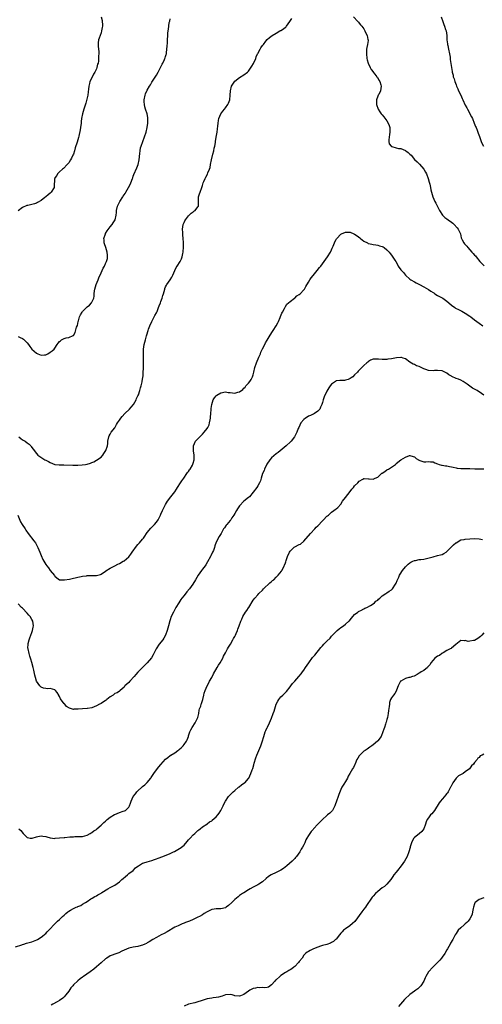
# Model space of a CAD drawing. Units: inches. Extents: x 2601000 to 2604000, y 1509000 to 1512000.
# Drawn here: x 2601810 to 2602010, y 1510755 to 1511182 of the extents above; entities that cross this region are included whole.
import ezdxf

# ---------------------------------------------------------------- set-up
doc = ezdxf.new("R2010")
doc.units = ezdxf.units.IN
doc.header["$MEASUREMENT"] = 0
doc.layers.add('LD26011509_10ft', color=254, linetype='Continuous')

msp = doc.modelspace()

# ---------------------------------------------------------------- linework, layer by layer
at = {"layer": 'LD26011509_10ft'}
for points, elevation in [([(2601809, 1511044.5), (2601809.98, 1511043.98), (2601811, 1511043.51), (2601811.33, 1511043.33), (2601811.74, 1511043), (2601813, 1511041.64), (2601813.57, 1511041), (2601814.12, 1511040.12), (2601815, 1511039.02), (2601817, 1511037.27), (2601817.53, 1511037), (2601819, 1511036.39), (2601820.49, 1511036.49), (2601821, 1511036.56), (2601821.88, 1511037), (2601823, 1511037.62), (2601823.83, 1511038.17), (2601824.68, 1511039), (2601825, 1511039.4), (2601825.97, 1511041), (2601826.41, 1511041.59), (2601827, 1511042.3), (2601827.37, 1511042.63), (2601827.92, 1511043), (2601829, 1511043.64), (2601829.83, 1511043.83), (2601831, 1511044.07), (2601832.92, 1511044.92), (2601833, 1511044.95), (2601833.82, 1511046.18), (2601834.43, 1511048.43), (2601834.75, 1511049.25), (2601835.12, 1511050.88), (2601835.13, 1511051), (2601835.18, 1511051.18), (2601835.72, 1511053), (2601836.14, 1511053.86), (2601836.79, 1511055), (2601837, 1511055.26), (2601838.82, 1511057.18), (2601839, 1511057.35), (2601839.96, 1511058.04), (2601840.84, 1511059), (2601841, 1511059.29), (2601841.82, 1511061), (2601842.03, 1511061.97), (2601842.04, 1511063), (2601842.19, 1511064.19), (2601842.34, 1511065), (2601842.97, 1511067), (2601843.76, 1511069), (2601844.09, 1511069.91), (2601845, 1511072), (2601845.95, 1511074.05), (2601846.48, 1511075), (2601847, 1511076.07), (2601847.4, 1511077), (2601847.75, 1511078.25), (2601847.88, 1511079), (2601847.76, 1511079.76), (2601847.7, 1511081), (2601847.06, 1511083.06), (2601846.57, 1511084.57), (2601846.41, 1511085), (2601846.37, 1511086.37), (2601846.27, 1511087), (2601846.92, 1511089), (2601847, 1511089.14), (2601847.72, 1511090.28), (2601849, 1511091.96), (2601849.89, 1511093), (2601850.33, 1511093.67), (2601851.17, 1511095), (2601851.6, 1511097), (2601851.75, 1511098.25), (2601851.78, 1511099), (2601852.22, 1511101), (2601853.12, 1511103), (2601854.41, 1511105), (2601854.68, 1511105.32), (2601855, 1511105.84), (2601855.49, 1511106.51), (2601855.76, 1511107), (2601856.92, 1511109), (2601857.64, 1511110.36), (2601857.9, 1511111), (2601858.66, 1511113), (2601858.74, 1511113.26), (2601859, 1511113.97), (2601859.29, 1511114.71), (2601860.5, 1511117.5), (2601861.07, 1511119), (2601861.54, 1511121), (2601861.78, 1511123.78), (2601861.92, 1511125), (2601862.2, 1511126.2), (2601862.43, 1511127), (2601863.15, 1511129), (2601863.9, 1511131), (2601864.55, 1511133), (2601865.04, 1511135), (2601865.34, 1511137), (2601865.35, 1511138.65), (2601865.37, 1511139), (2601865.32, 1511139.32), (2601865, 1511141), (2601864.36, 1511143), (2601864.05, 1511144.05), (2601863.81, 1511145), (2601863.78, 1511146.22), (2601863.74, 1511147), (2601864.17, 1511149), (2601864.37, 1511149.63), (2601865, 1511151.26), (2601866.04, 1511153), (2601866.43, 1511153.57), (2601867, 1511154.66), (2601867.57, 1511155.57), (2601868.71, 1511157.29), (2601869, 1511157.81), (2601869.73, 1511159), (2601870.82, 1511161), (2601870.87, 1511161.13), (2601871.51, 1511162.49), (2601871.78, 1511163), (2601872.52, 1511164.52), (2601872.72, 1511165), (2601872.77, 1511165.23), (2601873, 1511165.8), (2601873.26, 1511166.74), (2601873.36, 1511167), (2601873.43, 1511167.43), (2601873.59, 1511169), (2601873.63, 1511170.36), (2601873.81, 1511171.81), (2601873.9, 1511173), (2601874.02, 1511175), (2601874.01, 1511176.01), (2601874.13, 1511177), (2601874.32, 1511177.68), (2601874.35, 1511179), (2601874.6, 1511180.6), (2601874.78, 1511181.22), (2601875, 1511182.2)], 8170), ([(2601845, 1511183), (2601845.46, 1511181.46), (2601845.56, 1511181), (2601845.68, 1511179.68), (2601845.67, 1511179), (2601845.57, 1511178.43), (2601845.28, 1511177), (2601845, 1511176.09), (2601844.57, 1511175), (2601844.27, 1511173.73), (2601843.94, 1511173), (2601843.76, 1511171.76), (2601843.71, 1511171), (2601843.73, 1511170.27), (2601843.88, 1511169), (2601844.07, 1511168.07), (2601844.03, 1511167), (2601843.92, 1511166.08), (2601843.97, 1511165), (2601843.86, 1511163.86), (2601843.71, 1511163), (2601843.55, 1511162.45), (2601843.21, 1511161), (2601843, 1511160.44), (2601842.31, 1511159), (2601841.8, 1511158.2), (2601841, 1511156.53), (2601840.22, 1511155), (2601839.94, 1511154.06), (2601839.79, 1511153), (2601839.64, 1511151.64), (2601839.49, 1511150.51), (2601839.22, 1511149), (2601839, 1511147.98), (2601838.38, 1511145.62), (2601837.88, 1511143.88), (2601837.55, 1511143), (2601837, 1511141), (2601836.61, 1511139), (2601836.4, 1511137.6), (2601836.39, 1511137), (2601836.11, 1511135), (2601835.95, 1511134.05), (2601835.35, 1511131.35), (2601835.24, 1511130.76), (2601835, 1511129.76), (2601834.64, 1511128.64), (2601833.8, 1511126.2), (2601833.47, 1511125), (2601833, 1511123.52), (2601832.81, 1511123), (2601832.21, 1511121.79), (2601831.77, 1511121), (2601831, 1511119.78), (2601830.29, 1511119), (2601828.68, 1511117.32), (2601828.23, 1511117), (2601827, 1511115.89), (2601826.15, 1511115), (2601825.79, 1511114.21), (2601825, 1511113.18), (2601824.91, 1511113), (2601824.9, 1511112.9), (2601824.69, 1511109.31), (2601824.64, 1511109), (2601823.45, 1511107), (2601823, 1511106.63), (2601822.07, 1511105.93), (2601821.1, 1511105), (2601820.64, 1511104.64), (2601819, 1511103.44), (2601817.47, 1511102.53), (2601817, 1511102.2), (2601816.09, 1511101.91), (2601815, 1511101.65), (2601813.3, 1511101.3), (2601813, 1511101.22), (2601812.83, 1511101.17), (2601811, 1511100.38), (2601809.08, 1511098.92)], 8160), ([(2601809.34, 1511001), (2601810.24, 1511000.24), (2601811, 1510999.71), (2601812.15, 1510999), (2601813, 1510998.33), (2601813.79, 1510997.79), (2601814.59, 1510997), (2601814.77, 1510996.77), (2601815, 1510996.36), (2601815.61, 1510995.61), (2601817, 1510993.65), (2601817.59, 1510993), (2601818.41, 1510992.41), (2601820.68, 1510991), (2601821, 1510990.83), (2601822.28, 1510990.28), (2601823, 1510989.79), (2601825, 1510988.98), (2601826.83, 1510988.83), (2601827, 1510988.8), (2601828.81, 1510988.81), (2601832.71, 1510988.71), (2601834.71, 1510988.71), (2601835, 1510988.73), (2601836.78, 1510988.78), (2601838.31, 1510989), (2601839, 1510989.12), (2601840.45, 1510989.55), (2601841, 1510989.8), (2601841.85, 1510990.15), (2601843, 1510990.79), (2601845, 1510992.12), (2601845.75, 1510993), (2601846.28, 1510993.72), (2601847.09, 1510995), (2601847.78, 1510997), (2601847.92, 1510998.08), (2601847.98, 1510999), (2601848.41, 1511001), (2601848.57, 1511001.43), (2601849, 1511002.11), (2601849.28, 1511002.72), (2601849.46, 1511003), (2601851, 1511004.92), (2601851.77, 1511006.23), (2601852.18, 1511007), (2601853, 1511008.11), (2601853.55, 1511009), (2601854.25, 1511009.75), (2601855.35, 1511011), (2601857.38, 1511013), (2601858.14, 1511013.86), (2601859.04, 1511014.96), (2601860.24, 1511017), (2601860.45, 1511017.55), (2601861, 1511018.67), (2601861.21, 1511019.21), (2601861.78, 1511021), (2601862.16, 1511022.16), (2601862.36, 1511023), (2601862.86, 1511024.86), (2601862.89, 1511025.11), (2601863, 1511025.76), (2601863.14, 1511026.86), (2601863.2, 1511027), (2601863.24, 1511027.24), (2601863.34, 1511029), (2601863.37, 1511030.63), (2601863.42, 1511031.42), (2601863.46, 1511033), (2601863.49, 1511035), (2601863.47, 1511035.48), (2601863.47, 1511037), (2601863.5, 1511039), (2601863.75, 1511041), (2601864.04, 1511041.96), (2601864.27, 1511043), (2601864.73, 1511044.73), (2601864.89, 1511045.11), (2601865, 1511045.54), (2601865.35, 1511046.65), (2601865.41, 1511047), (2601865.6, 1511047.6), (2601866.12, 1511049), (2601867.05, 1511051), (2601868.1, 1511053), (2601868.38, 1511053.62), (2601869, 1511054.65), (2601869.29, 1511055.29), (2601869.95, 1511057), (2601870.19, 1511057.81), (2601870.75, 1511059), (2601871, 1511059.68), (2601871.52, 1511061), (2601871.85, 1511062.15), (2601872.14, 1511063), (2601872.63, 1511065), (2601872.72, 1511065.28), (2601873, 1511065.95), (2601873.35, 1511066.65), (2601873.54, 1511067), (2601874.96, 1511069), (2601875.77, 1511070.23), (2601876.13, 1511071), (2601876.96, 1511073.04), (2601877.62, 1511074.38), (2601877.99, 1511075), (2601879.28, 1511077), (2601879.84, 1511078.16), (2601880.17, 1511079), (2601880.49, 1511080.49), (2601880.62, 1511081), (2601880.66, 1511081.34), (2601880.77, 1511083), (2601880.72, 1511084.72), (2601880.74, 1511085.26), (2601880.61, 1511087), (2601880.45, 1511088.45), (2601880.43, 1511089.57), (2601880.36, 1511091), (2601880.65, 1511093), (2601881, 1511093.8), (2601881.41, 1511094.59), (2601881.63, 1511095), (2601883, 1511096.8), (2601883.23, 1511097), (2601884.14, 1511097.86), (2601885, 1511098.53), (2601885.28, 1511098.72), (2601885.77, 1511099), (2601887, 1511100.61), (2601887.28, 1511101), (2601887.26, 1511102.74), (2601887.29, 1511103), (2601887.32, 1511105), (2601887.76, 1511106.24), (2601887.96, 1511107), (2601888.72, 1511109), (2601889, 1511109.92), (2601889.36, 1511111), (2601889.58, 1511111.58), (2601890.15, 1511113), (2601890.49, 1511113.51), (2601891.16, 1511114.84), (2601891.36, 1511115.36), (2601892.1, 1511117), (2601892.32, 1511117.68), (2601892.56, 1511119), (2601892.87, 1511121), (2601893.45, 1511123.45), (2601893.9, 1511125), (2601894.11, 1511126.12), (2601894.34, 1511127), (2601894.6, 1511128.6), (2601894.68, 1511129), (2601895, 1511130.92), (2601895.38, 1511133), (2601895.52, 1511134.48), (2601895.67, 1511135.66), (2601895.77, 1511137), (2601895.93, 1511138.07), (2601896.17, 1511139), (2601897.04, 1511141), (2601897.86, 1511142.14), (2601898.49, 1511143), (2601899, 1511143.64), (2601899.95, 1511145), (2601900.36, 1511145.64), (2601900.85, 1511147), (2601901.07, 1511149), (2601901.1, 1511151), (2601901.64, 1511153), (2601902.13, 1511153.87), (2601903, 1511155.08), (2601905, 1511156.68), (2601907, 1511157.87), (2601908.47, 1511159), (2601909, 1511159.49), (2601910.41, 1511161.59), (2601911.14, 1511162.86), (2601912.15, 1511165), (2601912.34, 1511165.66), (2601912.94, 1511167), (2601913, 1511167.18), (2601914.06, 1511169), (2601914.34, 1511169.66), (2601915, 1511170.64), (2601915.44, 1511171), (2601916.45, 1511172.45), (2601917, 1511173.15), (2601918.14, 1511174.14), (2601919.19, 1511175), (2601921, 1511175.97), (2601922.59, 1511177), (2601922.88, 1511177.12), (2601923, 1511177.16), (2601924.14, 1511177.86), (2601925, 1511178.48), (2601925.27, 1511178.73), (2601925.44, 1511179), (2601926.95, 1511181), (2601927.75, 1511182.25)], 8180), ([(2601954.5, 1511183), (2601956.42, 1511181), (2601956.65, 1511180.65), (2601957, 1511180.35), (2601957.55, 1511179.55), (2601958.17, 1511179), (2601959, 1511177.82), (2601959.45, 1511177), (2601959.92, 1511175.92), (2601960.39, 1511175), (2601960.76, 1511173.24), (2601960.83, 1511173), (2601960.83, 1511172.83), (2601960.58, 1511171), (2601960.27, 1511169.73), (2601960.19, 1511169), (2601960.16, 1511168.16), (2601960.09, 1511167), (2601960.33, 1511165), (2601960.45, 1511164.45), (2601960.89, 1511163), (2601961.8, 1511161), (2601962.21, 1511160.21), (2601963, 1511159.25), (2601963.1, 1511159.1), (2601963.8, 1511158.2), (2601964.69, 1511157), (2601964.8, 1511156.8), (2601965, 1511156.53), (2601965.53, 1511155.53), (2601965.9, 1511155), (2601966.4, 1511153.6), (2601966.57, 1511153), (2601966.23, 1511151), (2601965.43, 1511149.43), (2601965.18, 1511149), (2601965, 1511148.59), (2601964.55, 1511147), (2601964.51, 1511145.49), (2601964.52, 1511145), (2601964.61, 1511144.61), (2601965, 1511143.45), (2601965.17, 1511143), (2601965.89, 1511141.89), (2601966.55, 1511141), (2601966.75, 1511140.75), (2601967, 1511140.48), (2601967.67, 1511139.67), (2601969, 1511137.92), (2601969.56, 1511137), (2601969.97, 1511135.97), (2601970.24, 1511135), (2601970.23, 1511133.77), (2601970.25, 1511133), (2601970.09, 1511132.09), (2601969.77, 1511129.77), (2601969.84, 1511129), (2601969.99, 1511127.99), (2601970.83, 1511127), (2601971, 1511126.86), (2601971.16, 1511126.84), (2601973, 1511126.26), (2601974.02, 1511126.02), (2601975, 1511125.9), (2601977, 1511125.12), (2601977.2, 1511125), (2601978.19, 1511124.19), (2601979, 1511123.43), (2601979.52, 1511123), (2601981, 1511121.2), (2601982.14, 1511120.14), (2601983.14, 1511119.14), (2601984.99, 1511116.99), (2601985.76, 1511115.76), (2601986.14, 1511115), (2601986.93, 1511112.93), (2601987.35, 1511111.35), (2601987.58, 1511110.43), (2601987.91, 1511109), (2601988.08, 1511108.08), (2601988.38, 1511107), (2601988.94, 1511104.94), (2601989.76, 1511103), (2601990.25, 1511102.25), (2601991.58, 1511099.58), (2601991.8, 1511099), (2601993.07, 1511097), (2601994.09, 1511096.09), (2601995, 1511095.46), (2601995.61, 1511095), (2601997, 1511093.98), (2601997.54, 1511093.54), (2601998.16, 1511093), (2601999.53, 1511091.53), (2601999.97, 1511091), (2602000.9, 1511089), (2602001.22, 1511087.22), (2602001.31, 1511087), (2602001.65, 1511086.35), (2602002.32, 1511085), (2602002.67, 1511084.67), (2602003, 1511084.28), (2602003.61, 1511083.61), (2602004.08, 1511083), (2602005.88, 1511081), (2602006.44, 1511080.44), (2602007, 1511079.77), (2602007.37, 1511079.37), (2602007.66, 1511079), (2602009.35, 1511077), (2602010.14, 1511076.14), (2602011.15, 1511075.15)], 8180), ([(2601992.6, 1511183), (2601993.22, 1511181), (2601993.66, 1511179.66), (2601993.94, 1511179), (2601994.48, 1511177.52), (2601994.65, 1511177), (2601995.01, 1511175), (2601995.06, 1511173), (2601995.29, 1511171.29), (2601995.31, 1511171), (2601995.37, 1511170.63), (2601995.77, 1511169), (2601996.19, 1511167), (2601996.42, 1511165.58), (2601996.47, 1511165), (2601996.48, 1511164.48), (2601996.96, 1511161), (2601997.29, 1511159.29), (2601997.33, 1511159), (2601997.7, 1511157.7), (2601997.8, 1511157), (2601998.15, 1511156.15), (2601998.42, 1511155), (2601999, 1511153.59), (2601999.22, 1511153), (2601999.83, 1511151.83), (2602000.12, 1511151), (2602001, 1511149.01), (2602001.68, 1511147.68), (2602001.95, 1511147), (2602003, 1511144.77), (2602003.65, 1511143.65), (2602003.98, 1511143), (2602005.75, 1511139.75), (2602006.08, 1511139), (2602006.89, 1511136.89), (2602007.48, 1511135.48), (2602007.66, 1511135), (2602008.11, 1511133.89), (2602008.65, 1511132.65), (2602009.19, 1511131.19), (2602009.93, 1511129), (2602010.24, 1511128.24), (2602010.91, 1511127)], 8170), ([(2601808.86, 1510967), (2601810.14, 1510964.14), (2601810.82, 1510963), (2601812.05, 1510961), (2601812.44, 1510960.44), (2601813.46, 1510959), (2601815.89, 1510955.89), (2601816.52, 1510955), (2601817.64, 1510953), (2601818.45, 1510951), (2601819, 1510949.49), (2601819.81, 1510947.81), (2601820.25, 1510947), (2601821, 1510945.57), (2601821.51, 1510945), (2601822.19, 1510944.19), (2601823, 1510942.99), (2601824.8, 1510940.8), (2601825, 1510940.51), (2601825.85, 1510939.85), (2601827, 1510939), (2601829.11, 1510938.89), (2601831.27, 1510939.27), (2601833, 1510939.71), (2601833.85, 1510939.85), (2601835, 1510940.14), (2601836.37, 1510940.37), (2601837, 1510940.52), (2601838.71, 1510940.71), (2601839, 1510940.77), (2601840.8, 1510940.8), (2601841, 1510940.82), (2601843, 1510940.88), (2601843.68, 1510941), (2601844.73, 1510941.27), (2601845, 1510941.4), (2601847, 1510942.67), (2601847.16, 1510942.84), (2601849, 1510944.07), (2601851, 1510945.01), (2601852.27, 1510945.72), (2601853, 1510946.04), (2601854.67, 1510947), (2601855, 1510947.25), (2601857, 1510948.98), (2601857.9, 1510950.1), (2601858.49, 1510951), (2601860.41, 1510953.59), (2601861, 1510954.29), (2601861.36, 1510954.64), (2601861.7, 1510955), (2601863, 1510956.53), (2601863.37, 1510957), (2601864.07, 1510957.93), (2601864.73, 1510959), (2601865, 1510959.41), (2601866.62, 1510961.38), (2601867, 1510961.8), (2601868.2, 1510963), (2601869, 1510963.92), (2601869.74, 1510965), (2601870.8, 1510967), (2601871, 1510967.44), (2601871.65, 1510969), (2601872.14, 1510969.86), (2601872.65, 1510971), (2601873, 1510971.58), (2601873.91, 1510973), (2601875.35, 1510975), (2601877, 1510977.16), (2601877.72, 1510978.28), (2601878.24, 1510979), (2601879.54, 1510981), (2601880.06, 1510981.94), (2601880.87, 1510983), (2601882.28, 1510985), (2601882.52, 1510985.48), (2601883, 1510985.98), (2601883.4, 1510986.6), (2601883.74, 1510987), (2601884.67, 1510988.67), (2601884.83, 1510989), (2601884.86, 1510989.14), (2601885, 1510989.6), (2601885.35, 1510991), (2601885.42, 1510991.42), (2601885.39, 1510993), (2601885.12, 1510994.88), (2601885.14, 1510995.14), (2601885.12, 1510997), (2601886, 1510999), (2601887, 1511000.11), (2601887.87, 1511001), (2601889, 1511002.12), (2601889.8, 1511003), (2601891, 1511004.58), (2601891.29, 1511005), (2601891.84, 1511006.16), (2601892.12, 1511007), (2601892.29, 1511008.29), (2601892.47, 1511009), (2601892.55, 1511009.45), (2601892.63, 1511011), (2601892.77, 1511012.77), (2601892.81, 1511013.19), (2601893.07, 1511015), (2601893.7, 1511017), (2601894.18, 1511017.82), (2601895, 1511018.76), (2601895.12, 1511018.88), (2601895.29, 1511019), (2601897, 1511020.08), (2601899, 1511020.41), (2601900.21, 1511020.21), (2601901, 1511020.11), (2601902.03, 1511020.03), (2601903, 1511019.91), (2601904.28, 1511020.28), (2601905, 1511020.4), (2601906.5, 1511021.5), (2601907, 1511021.99), (2601907.47, 1511022.53), (2601907.84, 1511023), (2601909, 1511024.25), (2601909.54, 1511025), (2601910.13, 1511025.87), (2601910.74, 1511027), (2601911, 1511027.76), (2601911.33, 1511029), (2601911.74, 1511031), (2601912.41, 1511033), (2601913.49, 1511035.49), (2601914.13, 1511037), (2601914.37, 1511037.63), (2601915, 1511039.06), (2601916.01, 1511041), (2601916.36, 1511041.64), (2601917.09, 1511042.91), (2601918.35, 1511045), (2601919.39, 1511046.61), (2601919.69, 1511047), (2601921.01, 1511049), (2601921.65, 1511050.35), (2601921.98, 1511051), (2601922.7, 1511052.7), (2601922.86, 1511053.14), (2601923.44, 1511054.56), (2601923.72, 1511055), (2601924.57, 1511056.57), (2601924.83, 1511057.17), (2601925, 1511057.41), (2601925.57, 1511058.43), (2601927, 1511059.6), (2601928.93, 1511061.07), (2601929, 1511061.09), (2601929.99, 1511062.01), (2601931, 1511062.61), (2601931.45, 1511063), (2601933, 1511064.74), (2601933.2, 1511065), (2601933.89, 1511066.11), (2601935, 1511068.02), (2601935.59, 1511069), (2601936.15, 1511069.85), (2601937.04, 1511070.96), (2601938.78, 1511073), (2601939.71, 1511074.29), (2601940.33, 1511075), (2601941, 1511075.96), (2601943.23, 1511079), (2601944.5, 1511081), (2601944.68, 1511081.32), (2601945, 1511082.02), (2601945.29, 1511082.71), (2601945.65, 1511083.65), (2601946.2, 1511085), (2601946.47, 1511085.53), (2601947, 1511086.44), (2601947.19, 1511086.81), (2601947.33, 1511087), (2601949, 1511088.82), (2601949.3, 1511089), (2601951, 1511089.72), (2601952.29, 1511089.71), (2601953, 1511089.66), (2601954.68, 1511089), (2601955, 1511088.85), (2601956.09, 1511088.09), (2601957.24, 1511087.24), (2601957.58, 1511087), (2601959, 1511085.76), (2601960.53, 1511085), (2601960.82, 1511084.82), (2601961, 1511084.72), (2601962.42, 1511084.42), (2601963, 1511084.37), (2601964.13, 1511084.13), (2601965, 1511084.11), (2601965.81, 1511083.81), (2601967, 1511083.48), (2601967.31, 1511083.31), (2601967.82, 1511083), (2601969, 1511082.05), (2601970, 1511081), (2601970.4, 1511080.4), (2601971, 1511079.73), (2601971.33, 1511079.33), (2601972.43, 1511077.57), (2601972.8, 1511077), (2601972.89, 1511076.89), (2601973.59, 1511075.59), (2601973.83, 1511075), (2601975, 1511073.4), (2601975.26, 1511073), (2601976.21, 1511072.21), (2601977, 1511071.07), (2601977.07, 1511071), (2601979, 1511069.31), (2601979.42, 1511069), (2601981, 1511068.11), (2601981.74, 1511067.74), (2601983.09, 1511067), (2601985, 1511066), (2601987, 1511064.75), (2601988.12, 1511064.12), (2601989, 1511063.5), (2601989.34, 1511063.34), (2601989.84, 1511063), (2601991, 1511062.26), (2601993, 1511061.18), (2601993.27, 1511061), (2601995, 1511059.77), (2601995.87, 1511059), (2601997, 1511058.07), (2601998.51, 1511057), (2601998.8, 1511056.8), (2602000.09, 1511056.09), (2602001.44, 1511055.44), (2602003, 1511054.61), (2602005, 1511053.29), (2602005.39, 1511053), (2602007, 1511051.71), (2602007.95, 1511051), (2602009, 1511050.17), (2602010.55, 1511049)], 8190), ([(2602011.08, 1511019.08), (2602009, 1511020.48), (2602008.66, 1511020.66), (2602008.12, 1511021), (2602007, 1511021.63), (2602006.08, 1511022.08), (2602003.78, 1511023.78), (2602003, 1511024.4), (2602002.02, 1511025), (2602001, 1511025.55), (2602000.07, 1511025.93), (2601999, 1511026.3), (2601997.14, 1511027.14), (2601997, 1511027.23), (2601995.8, 1511027.8), (2601995, 1511028.53), (2601994.67, 1511028.67), (2601994.19, 1511029), (2601993, 1511029.53), (2601991, 1511029.74), (2601989.64, 1511029.64), (2601989, 1511029.57), (2601987, 1511029.66), (2601985.9, 1511030.1), (2601985, 1511030.38), (2601983.24, 1511031.24), (2601983, 1511031.4), (2601981.78, 1511031.78), (2601981, 1511032.28), (2601980.45, 1511032.45), (2601979, 1511033.36), (2601977, 1511034.7), (2601976.05, 1511035), (2601975.29, 1511035.29), (2601975, 1511035.31), (2601973.18, 1511035.18), (2601971, 1511034.75), (2601969.44, 1511034.56), (2601969, 1511034.47), (2601967.5, 1511034.5), (2601967, 1511034.49), (2601965.34, 1511034.66), (2601965, 1511034.65), (2601963.33, 1511034.67), (2601963, 1511034.58), (2601961.85, 1511034.15), (2601961, 1511033.65), (2601960.67, 1511033.33), (2601960.27, 1511033), (2601959, 1511031.8), (2601956.58, 1511029.42), (2601956.22, 1511029), (2601955, 1511027.77), (2601954.19, 1511027), (2601953.51, 1511026.49), (2601953, 1511026.21), (2601952.14, 1511025.86), (2601951, 1511025.45), (2601950.56, 1511025.44), (2601949, 1511025.34), (2601948.65, 1511025.35), (2601947, 1511025.17), (2601946.88, 1511025.12), (2601946.71, 1511025), (2601945, 1511023.75), (2601944.46, 1511023), (2601943.82, 1511022.18), (2601943, 1511020.72), (2601941.73, 1511018.27), (2601941.36, 1511017), (2601941, 1511015.88), (2601940.75, 1511015), (2601940.23, 1511013.77), (2601939.87, 1511013), (2601939, 1511012.04), (2601937.62, 1511011), (2601937.21, 1511010.79), (2601937, 1511010.75), (2601935.85, 1511010.15), (2601935, 1511009.87), (2601934.47, 1511009.53), (2601933.7, 1511009), (2601933, 1511008.46), (2601931.73, 1511007), (2601930.76, 1511005), (2601930.57, 1511004.57), (2601929.96, 1511003), (2601929.66, 1511002.34), (2601928.9, 1511001), (2601927.41, 1510999), (2601927.21, 1510998.79), (2601925.37, 1510997), (2601921.89, 1510994.11), (2601921, 1510993.52), (2601919, 1510991.86), (2601918.26, 1510991), (2601916.95, 1510989.05), (2601915.93, 1510987), (2601915.71, 1510986.29), (2601915.02, 1510985), (2601914.41, 1510983), (2601914.17, 1510981.83), (2601913.78, 1510981), (2601913, 1510979.68), (2601912.52, 1510979), (2601911, 1510977.02), (2601909.4, 1510975), (2601909, 1510974.6), (2601906.99, 1510973.01), (2601905.03, 1510970.97), (2601904.23, 1510969.77), (2601903.83, 1510969), (2601903, 1510967.64), (2601902.63, 1510967), (2601901.8, 1510965.8), (2601901.27, 1510965), (2601901, 1510964.62), (2601899.62, 1510963), (2601899.35, 1510962.65), (2601898.52, 1510961.48), (2601898.12, 1510961), (2601897.09, 1510959.09), (2601896.26, 1510957.74), (2601895, 1510955.32), (2601894.3, 1510953.7), (2601894.16, 1510953), (2601893.73, 1510951.73), (2601893.42, 1510951), (2601892.63, 1510949.37), (2601892.47, 1510949), (2601891.26, 1510946.74), (2601890.48, 1510945.52), (2601890.13, 1510945), (2601889, 1510943.52), (2601888.57, 1510943), (2601887.12, 1510941), (2601885.98, 1510939), (2601884.87, 1510937.13), (2601883.33, 1510935), (2601882.29, 1510933.71), (2601881, 1510932.16), (2601880.07, 1510931), (2601879.61, 1510930.39), (2601878.69, 1510929), (2601877.51, 1510927), (2601877, 1510926.03), (2601876.41, 1510925), (2601875.48, 1510923), (2601875, 1510921.54), (2601874.85, 1510921.15), (2601874.28, 1510919), (2601873.99, 1510918.01), (2601873.76, 1510917), (2601873.03, 1510914.97), (2601872.31, 1510913.69), (2601871.84, 1510913), (2601870.27, 1510911), (2601868.97, 1510909), (2601867.91, 1510907), (2601867.62, 1510906.38), (2601866.83, 1510905.17), (2601865.07, 1510903), (2601864.04, 1510901.96), (2601863, 1510900.97), (2601861, 1510898.9), (2601860.08, 1510897.92), (2601859.32, 1510897), (2601857.44, 1510895), (2601857, 1510894.43), (2601856.21, 1510893.79), (2601855.39, 1510893), (2601855, 1510892.37), (2601853.31, 1510891), (2601853, 1510890.72), (2601851.97, 1510890.03), (2601851, 1510889.61), (2601850.21, 1510889), (2601849, 1510888.24), (2601847.57, 1510887), (2601847.25, 1510886.75), (2601847, 1510886.64), (2601845, 1510885.4), (2601844.74, 1510885.26), (2601844.34, 1510885), (2601843, 1510884.3), (2601841, 1510883.46), (2601839.17, 1510883.17), (2601839, 1510883.13), (2601837.04, 1510883.04), (2601835.13, 1510882.87), (2601835, 1510882.85), (2601833.16, 1510882.84), (2601833, 1510882.8), (2601831.28, 1510883.28), (2601830.07, 1510884.07), (2601829.26, 1510885), (2601829.12, 1510885.12), (2601829, 1510885.25), (2601827.39, 1510887.39), (2601827, 1510888.3), (2601826.75, 1510888.75), (2601826.67, 1510889), (2601825.93, 1510890.07), (2601825.32, 1510891), (2601825.17, 1510891.17), (2601825, 1510891.27), (2601823, 1510891.82), (2601821.72, 1510891.72), (2601821, 1510891.77), (2601820.05, 1510892.05), (2601819, 1510892.46), (2601818.75, 1510892.75), (2601818.5, 1510893), (2601817.04, 1510895), (2601817, 1510895.08), (2601816.54, 1510896.54), (2601816.36, 1510897.64), (2601816.02, 1510899), (2601815.8, 1510899.8), (2601815.57, 1510901), (2601815, 1510903.04), (2601814.61, 1510904.61), (2601814.14, 1510905.86), (2601813.8, 1510907), (2601813.34, 1510909), (2601813.32, 1510909.32), (2601813.35, 1510911), (2601813.41, 1510911.41), (2601813.82, 1510913), (2601814.19, 1510913.81), (2601814.57, 1510915), (2601815, 1510916.1), (2601815.33, 1510917), (2601815.63, 1510918.37), (2601815.71, 1510919), (2601815.41, 1510921), (2601815, 1510921.79), (2601814.27, 1510923), (2601813.69, 1510923.69), (2601813, 1510924.48), (2601811, 1510926.61), (2601810.57, 1510927), (2601809, 1510928.57)], 8200), ([(2601809.31, 1510831), (2601810.28, 1510830.28), (2601811.18, 1510829), (2601812.09, 1510828.09), (2601813, 1510827.24), (2601813.17, 1510827.17), (2601814.26, 1510827), (2601815, 1510826.9), (2601815.08, 1510826.92), (2601817, 1510827.51), (2601817.63, 1510827.63), (2601819, 1510827.93), (2601819.81, 1510827.81), (2601821, 1510827.69), (2601821.5, 1510827.5), (2601823, 1510827.13), (2601825, 1510826.86), (2601825.1, 1510826.9), (2601827.06, 1510827.06), (2601829, 1510827.3), (2601829.31, 1510827.31), (2601831.49, 1510827.49), (2601833, 1510827.57), (2601833.64, 1510827.64), (2601835, 1510827.64), (2601835.72, 1510827.72), (2601837, 1510827.74), (2601839, 1510828.27), (2601840.3, 1510829), (2601840.72, 1510829.28), (2601841, 1510829.35), (2601841.9, 1510830.1), (2601843, 1510830.77), (2601843.23, 1510831), (2601845, 1510832.54), (2601845.48, 1510833), (2601846.23, 1510833.77), (2601847, 1510834.38), (2601847.71, 1510835), (2601849, 1510836.05), (2601850.81, 1510837.19), (2601851, 1510837.28), (2601853, 1510838.04), (2601854.6, 1510838.6), (2601855.23, 1510838.77), (2601855.58, 1510839), (2601857, 1510840.46), (2601857.32, 1510841), (2601857.81, 1510842.19), (2601858.08, 1510843), (2601859, 1510844.95), (2601859.89, 1510846.11), (2601860.6, 1510847), (2601861, 1510847.41), (2601862.64, 1510849), (2601863, 1510849.31), (2601863.94, 1510850.06), (2601865, 1510851.06), (2601866.59, 1510853), (2601866.76, 1510853.24), (2601867.85, 1510855), (2601869, 1510856.55), (2601870.11, 1510857.89), (2601871, 1510858.9), (2601873, 1510861.15), (2601874.04, 1510861.96), (2601875, 1510862.81), (2601875.12, 1510862.88), (2601875.29, 1510863), (2601877, 1510864.02), (2601878.36, 1510865), (2601878.74, 1510865.26), (2601879, 1510865.49), (2601879.83, 1510866.17), (2601880.59, 1510867), (2601881, 1510867.5), (2601882.08, 1510869), (2601882.38, 1510869.62), (2601882.9, 1510871), (2601883, 1510871.34), (2601883.55, 1510873), (2601884.01, 1510873.99), (2601884.56, 1510875), (2601885.89, 1510877), (2601886.92, 1510879), (2601887, 1510879.28), (2601887.37, 1510881), (2601887.61, 1510882.39), (2601887.78, 1510883), (2601888.23, 1510884.23), (2601888.46, 1510885), (2601888.6, 1510885.4), (2601889.1, 1510887), (2601889.54, 1510889), (2601889.76, 1510889.76), (2601890.13, 1510891), (2601891, 1510892.95), (2601891.75, 1510894.25), (2601892.12, 1510895), (2601893, 1510896.6), (2601893.83, 1510898.17), (2601895.45, 1510901), (2601895.99, 1510902), (2601896.66, 1510903), (2601897.79, 1510905), (2601898.17, 1510905.83), (2601899, 1510907.34), (2601899.87, 1510909), (2601900.23, 1510909.77), (2601901.1, 1510911.1), (2601902.23, 1510913), (2601902.46, 1510913.54), (2601903, 1510914.34), (2601903.22, 1510914.78), (2601903.37, 1510915), (2601903.69, 1510915.7), (2601904.21, 1510917), (2601904.39, 1510917.61), (2601904.97, 1510919), (2601905.68, 1510921), (2601906.09, 1510921.91), (2601906.54, 1510923), (2601907.74, 1510925), (2601908.29, 1510925.71), (2601909, 1510926.83), (2601909.12, 1510927), (2601911, 1510930.1), (2601911.65, 1510931), (2601913, 1510932.46), (2601913.48, 1510933), (2601915, 1510934.53), (2601915.41, 1510935), (2601918.29, 1510937.71), (2601919, 1510938.24), (2601919.4, 1510938.6), (2601919.91, 1510939), (2601921, 1510940.06), (2601921.88, 1510941), (2601923.27, 1510942.73), (2601923.47, 1510943), (2601923.94, 1510943.94), (2601924.51, 1510945), (2601924.65, 1510945.35), (2601925, 1510946.35), (2601925.18, 1510946.82), (2601925.34, 1510947.34), (2601925.91, 1510949), (2601926.77, 1510951), (2601927, 1510951.37), (2601928.61, 1510953), (2601928.82, 1510953.18), (2601929, 1510953.28), (2601931, 1510954.2), (2601931.52, 1510954.48), (2601933, 1510955.65), (2601935.88, 1510959), (2601937.69, 1510961), (2601938.25, 1510961.75), (2601939, 1510962.41), (2601941, 1510964.5), (2601941.55, 1510965), (2601943, 1510966.5), (2601943.27, 1510966.73), (2601943.6, 1510967), (2601945, 1510968.22), (2601946.03, 1510969), (2601946.56, 1510969.44), (2601947, 1510969.71), (2601947.65, 1510970.35), (2601949, 1510971.82), (2601949.8, 1510973), (2601951, 1510974.63), (2601953, 1510977.22), (2601953.79, 1510978.21), (2601954.48, 1510979), (2601955, 1510979.7), (2601956.34, 1510981), (2601957, 1510981.7), (2601958.54, 1510982.54), (2601959, 1510982.82), (2601959.15, 1510982.85), (2601961, 1510982.75), (2601961.25, 1510982.75), (2601963, 1510982.59), (2601963.32, 1510982.68), (2601963.94, 1510983), (2601965, 1510983.43), (2601966.64, 1510985), (2601966.84, 1510985.16), (2601967, 1510985.24), (2601968.05, 1510985.95), (2601969, 1510986.65), (2601969.26, 1510986.74), (2601969.62, 1510987), (2601972.68, 1510989), (2601972.86, 1510989.14), (2601973, 1510989.33), (2601975, 1510990.99), (2601977, 1510992.12), (2601978.86, 1510992.86), (2601979, 1510992.89), (2601980.42, 1510992.42), (2601981, 1510992.24), (2601981.62, 1510991.62), (2601982.68, 1510991), (2601982.85, 1510990.85), (2601983, 1510990.78), (2601983.31, 1510990.69), (2601985, 1510990.06), (2601985.91, 1510990.09), (2601987, 1510990.21), (2601987.84, 1510990.16), (2601989, 1510990.13), (2601989.72, 1510989.72), (2601991, 1510989.29), (2601991.71, 1510989), (2601992.72, 1510988.72), (2601993, 1510988.73), (2601994.44, 1510988.44), (2601995, 1510988.38), (2601996.15, 1510988.15), (2601997, 1510987.92), (2601997.78, 1510987.78), (2601999, 1510987.44), (2601999.41, 1510987.41), (2602001, 1510987.21), (2602003.23, 1510987.23), (2602005, 1510987.21), (2602007.08, 1510987.08), (2602009.05, 1510987.05), (2602011, 1510987.12)], 8210), ([(2601807.86, 1510779.86), (2601810.73, 1510780.73), (2601811, 1510780.83), (2601811.6, 1510781), (2601812.64, 1510781.36), (2601815, 1510782.03), (2601815.73, 1510782.27), (2601817.16, 1510782.84), (2601817.48, 1510783), (2601819, 1510784.01), (2601820.34, 1510785), (2601820.67, 1510785.33), (2601821, 1510785.59), (2601821.67, 1510786.33), (2601822.41, 1510787), (2601823, 1510787.63), (2601824.57, 1510789.43), (2601825, 1510789.79), (2601825.56, 1510790.44), (2601826.16, 1510791), (2601827, 1510791.68), (2601828.31, 1510793), (2601829, 1510793.55), (2601829.77, 1510794.23), (2601830.58, 1510795), (2601831, 1510795.3), (2601831.75, 1510795.75), (2601833, 1510796.46), (2601834.22, 1510797), (2601834.77, 1510797.23), (2601835, 1510797.37), (2601836.2, 1510797.8), (2601837, 1510798.28), (2601838.29, 1510799), (2601839, 1510799.43), (2601840.64, 1510800.64), (2601841.16, 1510801), (2601842.38, 1510801.62), (2601843, 1510802.02), (2601843.68, 1510802.32), (2601844.79, 1510803), (2601845, 1510803.11), (2601845.36, 1510803.36), (2601847.91, 1510805), (2601849, 1510805.59), (2601851, 1510806.61), (2601853, 1510808.02), (2601854.1, 1510809), (2601854.56, 1510809.44), (2601855.61, 1510810.39), (2601856.44, 1510811), (2601857, 1510811.57), (2601858.88, 1510813), (2601859.97, 1510814.03), (2601861, 1510814.84), (2601861.22, 1510815), (2601863, 1510816.05), (2601864.57, 1510816.57), (2601865, 1510816.75), (2601867, 1510817.33), (2601868.24, 1510817.76), (2601869, 1510817.99), (2601869.73, 1510818.27), (2601871.77, 1510819), (2601875, 1510820.33), (2601876.49, 1510821), (2601876.83, 1510821.18), (2601877.67, 1510821.67), (2601879, 1510822.42), (2601879.38, 1510822.62), (2601879.93, 1510823), (2601881, 1510823.96), (2601882.42, 1510825.58), (2601883, 1510826.22), (2601883.35, 1510826.65), (2601883.66, 1510827), (2601885, 1510828.34), (2601885.75, 1510829), (2601887, 1510830.26), (2601887.42, 1510830.58), (2601888.04, 1510831), (2601889, 1510831.88), (2601890.91, 1510833.09), (2601891, 1510833.12), (2601892.03, 1510833.97), (2601893, 1510834.48), (2601893.26, 1510834.74), (2601895, 1510836.21), (2601895.65, 1510837), (2601896.23, 1510837.77), (2601896.91, 1510839), (2601897.98, 1510841), (2601898.28, 1510841.72), (2601899.02, 1510842.98), (2601900.32, 1510845), (2601900.63, 1510845.37), (2601901, 1510845.67), (2601902.29, 1510847), (2601903, 1510847.55), (2601904.7, 1510849), (2601904.85, 1510849.15), (2601905.94, 1510850.06), (2601907, 1510850.8), (2601907.33, 1510851), (2601909, 1510852.85), (2601909.1, 1510853), (2601909.98, 1510855), (2601910.52, 1510856.52), (2601910.79, 1510857.21), (2601911.3, 1510858.7), (2601911.5, 1510859.5), (2601912.2, 1510861.8), (2601912.63, 1510863), (2601914.28, 1510867), (2601915, 1510869.08), (2601915.47, 1510870.53), (2601915.6, 1510871), (2601916.27, 1510873), (2601916.44, 1510873.56), (2601917.04, 1510874.96), (2601917.14, 1510875.14), (2601918.01, 1510877), (2601918.88, 1510879), (2601919.63, 1510881), (2601920.04, 1510881.96), (2601920.33, 1510883), (2601921.03, 1510885), (2601921.71, 1510886.29), (2601922.15, 1510887), (2601923, 1510888.17), (2601923.89, 1510889), (2601924.42, 1510889.58), (2601925, 1510890.13), (2601925.41, 1510890.59), (2601927, 1510892.55), (2601927.3, 1510893), (2601928.05, 1510893.95), (2601929, 1510894.95), (2601930.87, 1510897), (2601931.81, 1510898.19), (2601932.4, 1510899), (2601933, 1510899.85), (2601933.76, 1510901), (2601935.13, 1510903), (2601936.76, 1510905.24), (2601937.67, 1510906.33), (2601940.37, 1510909.63), (2601941, 1510910.33), (2601941.68, 1510911), (2601943, 1510912.4), (2601944.33, 1510913.67), (2601945, 1510914.49), (2601945.25, 1510914.75), (2601945.46, 1510915), (2601947.38, 1510917), (2601948.34, 1510917.66), (2601949, 1510918.23), (2601950.13, 1510919), (2601951, 1510919.67), (2601952.51, 1510921), (2601952.76, 1510921.24), (2601953, 1510921.56), (2601954.17, 1510923), (2601955, 1510923.94), (2601956.36, 1510925), (2601956.75, 1510925.25), (2601957, 1510925.4), (2601957.7, 1510925.7), (2601959, 1510926.34), (2601959.38, 1510926.62), (2601960.32, 1510927), (2601961.84, 1510927.84), (2601963, 1510928.59), (2601963.6, 1510929), (2601964.26, 1510929.74), (2601965, 1510930.17), (2601965.38, 1510930.62), (2601965.89, 1510931), (2601967, 1510931.98), (2601968.55, 1510933), (2601968.78, 1510933.22), (2601969, 1510933.32), (2601969.99, 1510934.01), (2601971, 1510934.63), (2601971.2, 1510934.8), (2601971.39, 1510935), (2601972.73, 1510937), (2601973, 1510937.54), (2601973.41, 1510938.59), (2601973.63, 1510939), (2601974.12, 1510940.12), (2601974.53, 1510941), (2601975, 1510941.81), (2601975.48, 1510942.51), (2601975.76, 1510943), (2601977, 1510944.57), (2601977.45, 1510945), (2601978.27, 1510945.73), (2601979, 1510946.34), (2601979.42, 1510946.58), (2601980.26, 1510947), (2601981, 1510947.33), (2601981.39, 1510947.39), (2601983, 1510947.71), (2601983.76, 1510947.76), (2601985, 1510947.96), (2601986.2, 1510948.2), (2601989, 1510948.98), (2601991, 1510949.43), (2601992.26, 1510949.74), (2601993, 1510949.99), (2601993.66, 1510950.34), (2601994.64, 1510951), (2601995, 1510951.27), (2601996.77, 1510953), (2601996.87, 1510953.13), (2601997, 1510953.25), (2601997.83, 1510954.17), (2601998.94, 1510955), (2601999, 1510955.06), (2602001, 1510956.24), (2602002.45, 1510956.45), (2602003, 1510956.6), (2602005, 1510956.76), (2602007, 1510956.86), (2602009, 1510956.7), (2602010.43, 1510956.43)], 8220), ([(2602011, 1510915.95), (2602010.21, 1510915), (2602009.61, 1510914.39), (2602008.47, 1510913.53), (2602007, 1510912.71), (2602006.59, 1510912.59), (2602005, 1510912.33), (2602004.26, 1510912.26), (2602003, 1510912.65), (2602002.55, 1510912.55), (2602001, 1510912.59), (2601998.96, 1510910.96), (2601997, 1510909.37), (2601996.82, 1510909.18), (2601996.37, 1510909), (2601995, 1510908.38), (2601993.35, 1510907.35), (2601992.83, 1510907), (2601991.79, 1510906.21), (2601991, 1510905.82), (2601989.82, 1510905), (2601989, 1510904.16), (2601988.08, 1510903), (2601987.69, 1510902.31), (2601986.82, 1510901.18), (2601986.57, 1510901), (2601985, 1510899.65), (2601983.89, 1510899), (2601983.31, 1510898.69), (2601983, 1510898.47), (2601982.09, 1510897.91), (2601980.8, 1510897.2), (2601980.13, 1510897), (2601979, 1510896.64), (2601978.57, 1510896.57), (2601977, 1510896.19), (2601975, 1510895.04), (2601974.96, 1510895), (2601973.85, 1510893), (2601973.18, 1510891.18), (2601973.1, 1510890.9), (2601972.38, 1510889.62), (2601971.83, 1510889), (2601971, 1510887.74), (2601970.59, 1510887), (2601970.19, 1510885.81), (2601970.09, 1510885), (2601970.05, 1510884.05), (2601969.65, 1510882.35), (2601969.54, 1510881), (2601969.22, 1510879.22), (2601969.16, 1510878.84), (2601969, 1510878.43), (2601968.7, 1510877.3), (2601968.6, 1510877), (2601968.35, 1510876.35), (2601967.89, 1510875), (2601967.73, 1510874.27), (2601967.3, 1510873), (2601966.55, 1510871), (2601965, 1510869.12), (2601964.87, 1510869), (2601963, 1510867.43), (2601962.39, 1510867), (2601961.6, 1510866.4), (2601961, 1510866.01), (2601960.43, 1510865.57), (2601959.53, 1510865), (2601959, 1510864.64), (2601957.27, 1510863), (2601957, 1510862.65), (2601956.37, 1510861.63), (2601956, 1510861), (2601955.18, 1510859.18), (2601955.09, 1510858.91), (2601954.45, 1510857.55), (2601954.03, 1510857), (2601952.89, 1510855), (2601952.23, 1510853.77), (2601951.86, 1510853), (2601951, 1510851.53), (2601950.33, 1510850.33), (2601949.5, 1510849), (2601949, 1510847.98), (2601948.16, 1510845.84), (2601947.88, 1510845), (2601947.15, 1510843), (2601946.62, 1510841.38), (2601946.44, 1510841), (2601945.78, 1510839.78), (2601945.39, 1510839), (2601945.21, 1510838.79), (2601945, 1510838.57), (2601944.21, 1510837.79), (2601943.27, 1510837), (2601943, 1510836.8), (2601941, 1510835.02), (2601938.98, 1510833.02), (2601937.18, 1510831), (2601937, 1510830.74), (2601936.2, 1510829.8), (2601935.56, 1510829), (2601935, 1510828.05), (2601934.28, 1510827), (2601933.82, 1510826.18), (2601933.38, 1510825), (2601933, 1510824.07), (2601932.45, 1510823), (2601931.87, 1510822.13), (2601931.28, 1510821), (2601929.85, 1510819), (2601929.42, 1510818.58), (2601929, 1510818.08), (2601928.47, 1510817.53), (2601927.96, 1510817), (2601925.6, 1510815), (2601924.18, 1510813.82), (2601922.93, 1510813.07), (2601921, 1510812.09), (2601918.76, 1510811), (2601917.71, 1510810.29), (2601916.57, 1510809.43), (2601915, 1510808.06), (2601913.44, 1510807), (2601913, 1510806.75), (2601911.84, 1510806.16), (2601911, 1510805.76), (2601909.69, 1510805), (2601909, 1510804.52), (2601907, 1510803.32), (2601906.44, 1510803), (2601905, 1510802.08), (2601904.49, 1510801.51), (2601903.8, 1510801), (2601903, 1510800.32), (2601901.68, 1510799), (2601900.3, 1510797.7), (2601899.34, 1510797), (2601899, 1510796.8), (2601897, 1510796.29), (2601895, 1510796.26), (2601894.12, 1510796.12), (2601893, 1510796), (2601891, 1510795.07), (2601889.76, 1510794.24), (2601889, 1510793.76), (2601887.72, 1510793), (2601887, 1510792.65), (2601885, 1510791.71), (2601883.4, 1510791), (2601883, 1510790.84), (2601881.65, 1510790.35), (2601881, 1510790.08), (2601880.2, 1510789.8), (2601879, 1510789.26), (2601878.46, 1510789), (2601877, 1510788.36), (2601873.63, 1510786.37), (2601872.34, 1510785.66), (2601871.05, 1510785), (2601869, 1510783.9), (2601867.46, 1510783), (2601865.93, 1510782.07), (2601865, 1510781.53), (2601864.66, 1510781.34), (2601863.98, 1510781), (2601863, 1510780.57), (2601862.43, 1510780.43), (2601861, 1510780.02), (2601859.89, 1510779.89), (2601859, 1510779.75), (2601857, 1510779.32), (2601855, 1510778.43), (2601854.09, 1510777.91), (2601852.73, 1510777.27), (2601851.91, 1510777), (2601849, 1510775.93), (2601847.46, 1510775), (2601847.21, 1510774.79), (2601847, 1510774.66), (2601845, 1510772.9), (2601843, 1510771.1), (2601841.89, 1510770.11), (2601840.34, 1510769), (2601837.42, 1510767), (2601837, 1510766.68), (2601835.98, 1510766.02), (2601835, 1510765.14), (2601834.92, 1510765.08), (2601833, 1510763.3), (2601832.74, 1510763), (2601831.98, 1510762.02), (2601831, 1510760.6), (2601829.81, 1510759), (2601829, 1510758.17), (2601828.38, 1510757.62), (2601827, 1510756.6), (2601826.05, 1510756.05), (2601824.16, 1510755), (2601823.43, 1510754.57)], 8230), ([(2602011, 1510863.36), (2602010.34, 1510863), (2602009.39, 1510862.61), (2602009, 1510861.97), (2602008.41, 1510861.59), (2602008.2, 1510861), (2602007, 1510859.7), (2602006.53, 1510859), (2602005.75, 1510858.25), (2602004.77, 1510857), (2602003, 1510855.65), (2602002.03, 1510855), (2602000.05, 1510853.95), (2601999, 1510852.96), (2601997.61, 1510851), (2601997.39, 1510850.61), (2601997, 1510849.76), (2601996.73, 1510849.27), (2601996.62, 1510849), (2601995.54, 1510847), (2601995.33, 1510846.67), (2601995, 1510846.26), (2601994.39, 1510845.61), (2601993.94, 1510845), (2601993, 1510843.91), (2601992.24, 1510843), (2601991.72, 1510842.28), (2601989.61, 1510839), (2601988.45, 1510837.55), (2601987.95, 1510837), (2601987, 1510835.76), (2601986.46, 1510835), (2601986.01, 1510833.99), (2601985.69, 1510833), (2601985, 1510831), (2601984.2, 1510829.8), (2601983, 1510828.8), (2601981, 1510827.29), (2601980.72, 1510827), (2601980.03, 1510825.97), (2601979.67, 1510825), (2601979.15, 1510823.15), (2601979.06, 1510822.94), (2601978.49, 1510821), (2601977.77, 1510819), (2601976.7, 1510817), (2601975.22, 1510815), (2601973.59, 1510813), (2601973, 1510812.18), (2601972.04, 1510811), (2601971.62, 1510810.38), (2601970.64, 1510809), (2601969.01, 1510806.99), (2601967.99, 1510806.01), (2601967, 1510805.35), (2601965, 1510803.83), (2601964.11, 1510803), (2601963, 1510801.83), (2601962.63, 1510801.37), (2601962.36, 1510801), (2601960.22, 1510797.78), (2601959.65, 1510797), (2601959, 1510796.2), (2601958.06, 1510795), (2601955.12, 1510790.88), (2601954.09, 1510789.91), (2601952.91, 1510789), (2601951, 1510787.7), (2601950.18, 1510787), (2601949.59, 1510786.41), (2601949, 1510785.74), (2601948.39, 1510785), (2601947, 1510783.23), (2601946.75, 1510783), (2601945.79, 1510782.21), (2601945, 1510781.68), (2601944.53, 1510781.47), (2601943, 1510780.9), (2601941, 1510780.42), (2601940.17, 1510780.18), (2601939, 1510779.74), (2601937.21, 1510779), (2601935.73, 1510778.27), (2601935, 1510777.86), (2601934.47, 1510777.53), (2601933.71, 1510777), (2601933, 1510776.19), (2601932.21, 1510775), (2601931, 1510773.42), (2601930.7, 1510773), (2601929, 1510771.31), (2601928.65, 1510771), (2601927.7, 1510770.3), (2601927, 1510769.84), (2601926.45, 1510769.55), (2601925.57, 1510769), (2601925, 1510768.66), (2601923, 1510767.35), (2601922.55, 1510767), (2601921, 1510765.6), (2601920.67, 1510765.33), (2601920.34, 1510765), (2601919, 1510763.4), (2601917.6, 1510762.4), (2601917, 1510762.19), (2601915.95, 1510762.05), (2601915, 1510762.14), (2601913.88, 1510762.12), (2601913, 1510762.18), (2601912.02, 1510761.98), (2601911, 1510761.76), (2601910.47, 1510761.53), (2601909.56, 1510761), (2601909, 1510760.64), (2601907, 1510759.18), (2601905.46, 1510758.54), (2601905, 1510758.41), (2601903, 1510758.67), (2601902.73, 1510758.73), (2601901.83, 1510759), (2601901, 1510759.21), (2601899, 1510759.07), (2601897.52, 1510758.48), (2601895.98, 1510758.02), (2601895, 1510757.81), (2601893.69, 1510757.69), (2601893, 1510757.6), (2601891, 1510757.26), (2601888.46, 1510756.46), (2601887, 1510755.96), (2601885.63, 1510755.63), (2601883, 1510754.93), (2601881, 1510754.13)], 8240), ([(2602011, 1510801.04), (2602009, 1510800.3), (2602007.25, 1510799), (2602007.14, 1510798.86), (2602007, 1510798.54), (2602006.53, 1510797), (2602006.4, 1510796.4), (2602006.19, 1510795), (2602005.95, 1510794.05), (2602005.57, 1510793), (2602005, 1510792.03), (2602004.31, 1510791), (2602003.64, 1510790.36), (2602003, 1510789.88), (2602002.55, 1510789.45), (2602001, 1510788.14), (2601999.96, 1510787), (2601999, 1510785.59), (2601998.63, 1510785), (2601998.16, 1510784.16), (2601997.57, 1510783), (2601996.63, 1510781.37), (2601996.4, 1510781), (2601995.29, 1510779), (2601995, 1510778.58), (2601994.17, 1510777), (2601993, 1510775.4), (2601992.73, 1510775), (2601991.96, 1510774.04), (2601991, 1510773), (2601988.87, 1510771), (2601987.04, 1510769), (2601985.89, 1510767), (2601985.63, 1510766.37), (2601984.99, 1510765.01), (2601983.68, 1510763), (2601983.39, 1510762.61), (2601982.38, 1510761.62), (2601981.58, 1510761), (2601981, 1510760.6), (2601979, 1510759.14), (2601976.79, 1510757.21), (2601976.58, 1510757), (2601974.01, 1510753.99)], 8250)]:
    msp.add_lwpolyline(points, dxfattribs=dict(at, elevation=elevation))

doc.saveas('drawing.dxf')
